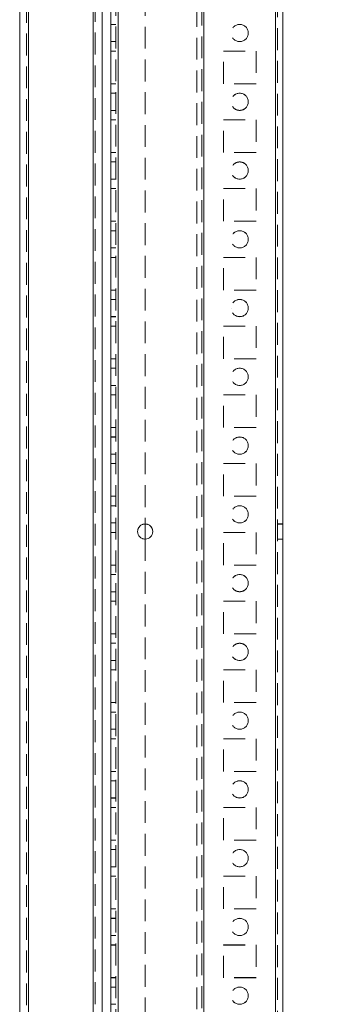
# Model space of a CAD drawing. Units: millimetres. Extents: x -3786 to 4614, y -3385 to 2555.
# Drawn here: x 601 to 688, y -294 to -8 of the extents above; entities that cross this region are included whole.
import ezdxf

# ---------------------------------------------------------------- set-up
doc = ezdxf.new("R2010")
doc.units = ezdxf.units.MM
doc.header["$LTSCALE"] = 5
doc.header["$PDSIZE"] = -1
doc.linetypes.add('HIDDEN', pattern=[1.905, 1.27, -0.635])
doc.layers.add('Dimensions', color=7, linetype='Continuous')
doc.styles.get("Standard").update_dxf_attribs({"font": 'romans.shx', "width": 0.8})
doc.dimstyles.new('SLDDIMSTYLE2', dxfattribs={"dimscale": 10, "dimtxt": 2.5, "dimasz": 3.302, "dimexe": 1, "dimexo": 1, "dimgap": 0.926042, "dimtad": 1, "dimdec": 0, "dimrnd": 1e-09, "dimzin": 12, "dimdsep": 46, "dimtxsty": 'Standard', "dimcen": 2, "dimadec": 0, "dimazin": 3, "dimtfac": 1, "dimtdec": 0, "dimtmove": 0, "dimatfit": 0, "dimfxl": 1, "dimfrac": 2, "dimtolj": 1, "dimtzin": 12, "dimarcsym": 0})

# ---------------------------------------------------------------- blocks, each defined once
blk = doc.blocks.new('*D19')
at = {"layer": 'Defpoints', "color": 0, "transparency": 16777216}
for p in [(637.23, 228.57), (929.88, 228.57), (630.73, -1691.43)]:
    blk.add_point(p, dxfattribs=at)
at = {"layer": 'Dimensions', "color": 0, "lineweight": -2, "transparency": 16777216}
for p, q in [((657.23, 228.57), (949.88, 228.57)), ((929.88, -1625.39), (929.88, 162.53)), ((650.73, -1691.43), (949.88, -1691.43))]:
    blk.add_line(p, q, dxfattribs=at)
at = {"layer": 'Dimensions', "color": 0, "transparency": 16777216}
for points in [[(918.88, 162.53), (940.89, 162.53), (929.88, 228.57)], [(918.88, -1625.39), (940.89, -1625.39), (929.88, -1691.43)]]:
    blk.add_solid(points, dxfattribs=at)
at = {"layer": 'Dimensions', "color": 0, "transparency": 16777216, "insert": (886.36, -731.43), "char_height": 50, "attachment_point": 5, "rotation": 90}
blk.add_mtext('\\A1;1920', dxfattribs=at)
blk = doc.blocks.new('*D20')
at = {"layer": 'Defpoints', "color": 0, "transparency": 16777216}
for p in [(675.13, 278.58), (1083.66, 278.58), (675.13, -1741.43)]:
    blk.add_point(p, dxfattribs=at)
at = {"layer": 'Dimensions', "color": 0, "lineweight": -2, "transparency": 16777216}
for p, q in [((695.13, 278.58), (1103.66, 278.58)), ((1083.66, -1675.39), (1083.66, 212.54)), ((695.13, -1741.43), (1103.66, -1741.43))]:
    blk.add_line(p, q, dxfattribs=at)
at = {"layer": 'Dimensions', "color": 0, "transparency": 16777216}
for points in [[(1072.65, 212.54), (1094.66, 212.54), (1083.66, 278.58)], [(1072.65, -1675.39), (1094.66, -1675.39), (1083.66, -1741.43)]]:
    blk.add_solid(points, dxfattribs=at)
at = {"layer": 'Dimensions', "color": 0, "transparency": 16777216, "insert": (1040.13, -731.43), "char_height": 50, "attachment_point": 5, "rotation": 90}
blk.add_mtext('\\A1;2020', dxfattribs=at)

msp = doc.modelspace()

# ---------------------------------------------------------------- linework, layer by layer
at = {"color": 7, "linetype": 'HIDDEN', "lineweight": 18}
for p, q in [((675.13, -1738.57), (675.13, 275.73)), ((675.13, 275.72), (675.13, -1738.58)), ((675.13, 275.72), (675.13, -1738.57)), ((675.73, 275.72), (675.73, -1738.58)), ((628.73, 228.57), (628.73, -1691.43)), ((629.33, 228.58), (629.33, -1691.42)), ((629.33, -1691.42), (629.33, 228.58)), ((629.33, 228.58), (629.33, -1691.42)), ((629.33, -1691.42), (629.33, 228.58)), ((629.33, 228.57), (629.33, -1691.43)), ((629.33, -1691.43), (629.33, 228.57)), ((629.33, 228.57), (629.33, -1691.43)), ((654.33, -1691.42), (654.33, 228.58)), ((654.33, 228.58), (654.33, -1691.42)), ((654.33, 228.57), (654.33, -1691.43)), ((675.13, -1691.42), (675.13, 228.58)), ((675.13, 228.58), (675.13, -1691.42)), ((675.13, 228.57), (675.13, -1691.43)), ((675.13, -1691.43), (675.13, 228.57)), ((652.23, 225.32), (652.23, -1688.18)), ((653.73, 225.69), (653.73, -1688.54)), ((654.33, -1688.95), (654.33, 226.09)), ((602.73, 207.47), (602.73, -1685.33)), ((603.33, -1685.32), (603.33, 207.48)), ((603.33, 207.47), (603.33, -1685.33)), ((603.33, -1685.32), (603.33, 207.47)), ((622.13, -1686.68), (622.13, 208.9)), ((622.13, 208.9), (622.13, -1686.67)), ((622.13, 208.9), (622.13, -1686.67)), ((622.73, 207.77), (622.73, -1686.68)), ((637.23, 171.37), (637.23, -154.23)), ((628.73, -8.92), (627.23, -8.92)), ((628.73, -8.93), (627.23, -8.93)), ((627.23, -13.92), (628.73, -13.92)), ((627.23, -13.93), (628.73, -13.93)), ((628.73, -16.67), (627.23, -16.67)), ((628.73, -16.67), (627.23, -16.67)), ((628.73, -16.68), (627.23, -16.68)), ((628.73, -16.68), (627.23, -16.68)), ((659.98, -16.67), (669.48, -16.67)), ((659.98, -16.68), (659.98, -16.67)), ((659.98, -16.68), (669.48, -16.68)), ((659.98, -26.18), (659.98, -16.68)), ((669.48, -16.67), (669.48, -16.68)), ((669.48, -16.68), (669.48, -26.18)), ((628.73, -26.17), (627.23, -26.17)), ((628.73, -26.17), (627.23, -26.17)), ((628.73, -26.18), (627.23, -26.18)), ((669.48, -26.17), (659.98, -26.17)), ((669.48, -26.18), (659.98, -26.18)), ((628.73, -28.92), (627.23, -28.92)), ((628.73, -28.93), (627.23, -28.93)), ((627.23, -33.92), (628.73, -33.92)), ((627.23, -33.93), (628.73, -33.93)), ((628.73, -36.67), (627.23, -36.67)), ((628.73, -36.68), (627.23, -36.68)), ((628.73, -36.68), (627.23, -36.68)), ((659.98, -36.67), (669.48, -36.67)), ((659.98, -36.68), (659.98, -36.67)), ((659.98, -36.68), (669.48, -36.68)), ((659.98, -46.18), (659.98, -36.68)), ((669.48, -36.67), (669.48, -36.68)), ((669.48, -36.68), (669.48, -46.18)), ((628.73, -46.17), (627.23, -46.17)), ((628.73, -46.17), (627.23, -46.17)), ((628.73, -46.18), (627.23, -46.18)), ((628.73, -46.18), (627.23, -46.18)), ((669.48, -46.17), (659.98, -46.17)), ((669.48, -46.18), (659.98, -46.18)), ((628.73, -48.92), (627.23, -48.92)), ((628.73, -48.93), (627.23, -48.93)), ((627.23, -53.92), (628.73, -53.92)), ((627.23, -53.93), (628.73, -53.93)), ((628.73, -56.67), (627.23, -56.67)), ((628.73, -56.68), (627.23, -56.68)), ((628.73, -56.68), (627.23, -56.68)), ((659.98, -56.67), (669.48, -56.67)), ((659.98, -56.68), (659.98, -56.67)), ((659.98, -56.68), (669.48, -56.68)), ((659.98, -66.18), (659.98, -56.68)), ((659.98, -56.68), (659.98, -56.68)), ((669.48, -56.67), (669.48, -56.68)), ((669.48, -56.68), (669.48, -66.18)), ((669.48, -56.68), (669.48, -56.68)), ((628.73, -66.17), (627.23, -66.17)), ((628.73, -66.18), (627.23, -66.18)), ((628.73, -66.18), (627.23, -66.18)), ((669.48, -66.17), (659.98, -66.17)), ((669.48, -66.18), (659.98, -66.18)), ((628.73, -68.92), (627.23, -68.92)), ((628.73, -68.93), (627.23, -68.93)), ((627.23, -73.92), (628.73, -73.92)), ((627.23, -73.93), (628.73, -73.93)), ((628.73, -76.67), (627.23, -76.67)), ((628.73, -76.67), (627.23, -76.67)), ((628.73, -76.68), (627.23, -76.68)), ((659.98, -76.67), (669.48, -76.67)), ((659.98, -76.68), (659.98, -76.67)), ((659.98, -76.67), (659.98, -76.67)), ((659.98, -76.68), (669.48, -76.68)), ((659.98, -86.18), (659.98, -76.68)), ((669.48, -76.67), (669.48, -76.68)), ((669.48, -76.67), (669.48, -76.67)), ((669.48, -76.68), (669.48, -86.18)), ((628.73, -86.17), (627.23, -86.17)), ((628.73, -86.18), (627.23, -86.18)), ((628.73, -86.18), (627.23, -86.18)), ((669.48, -86.17), (659.98, -86.17)), ((669.48, -86.18), (659.98, -86.18)), ((628.73, -88.92), (627.23, -88.92)), ((628.73, -88.93), (627.23, -88.93)), ((662.23, -91.42), (662.23, -91.42)), ((667.23, -91.42), (667.23, -91.42)), ((627.23, -93.92), (628.73, -93.92)), ((627.23, -93.93), (628.73, -93.93)), ((628.73, -96.67), (627.23, -96.67)), ((628.73, -96.67), (627.23, -96.67)), ((628.73, -96.68), (627.23, -96.68)), ((659.98, -96.67), (669.48, -96.67)), ((659.98, -96.68), (659.98, -96.67)), ((659.98, -96.68), (669.48, -96.68)), ((659.98, -106.18), (659.98, -96.68)), ((669.48, -96.67), (669.48, -96.68)), ((669.48, -96.68), (669.48, -106.18)), ((628.73, -106.17), (627.23, -106.17)), ((628.73, -106.18), (627.23, -106.18)), ((669.48, -106.17), (659.98, -106.17)), ((669.48, -106.18), (659.98, -106.18)), ((628.73, -108.92), (627.23, -108.92)), ((628.73, -108.93), (627.23, -108.93)), ((627.23, -113.92), (628.73, -113.92)), ((627.23, -113.93), (628.73, -113.93)), ((628.73, -116.67), (627.23, -116.67)), ((628.73, -116.67), (627.23, -116.67)), ((628.73, -116.68), (627.23, -116.68)), ((628.73, -116.68), (627.23, -116.68)), ((659.98, -116.67), (669.48, -116.67)), ((659.98, -116.68), (659.98, -116.67)), ((659.98, -116.68), (669.48, -116.68)), ((659.98, -126.18), (659.98, -116.68)), ((669.48, -116.67), (669.48, -116.68)), ((669.48, -116.68), (669.48, -126.18)), ((628.73, -126.17), (627.23, -126.17)), ((628.73, -126.17), (627.23, -126.17)), ((628.73, -126.18), (627.23, -126.18)), ((669.48, -126.17), (659.98, -126.17)), ((669.48, -126.18), (659.98, -126.18)), ((628.73, -128.92), (627.23, -128.92)), ((628.73, -128.93), (627.23, -128.93)), ((627.23, -133.92), (628.73, -133.92)), ((627.23, -133.93), (628.73, -133.93)), ((628.73, -136.67), (627.23, -136.67)), ((628.73, -136.67), (627.23, -136.67)), ((628.73, -136.68), (627.23, -136.68)), ((628.73, -136.68), (627.23, -136.68)), ((659.98, -136.67), (669.48, -136.67)), ((659.98, -136.68), (659.98, -136.67)), ((659.98, -136.68), (669.48, -136.68)), ((659.98, -146.18), (659.98, -136.68)), ((669.48, -136.67), (669.48, -136.68)), ((669.48, -136.68), (669.48, -146.18)), ((628.73, -146.17), (627.23, -146.17)), ((628.73, -146.17), (627.23, -146.17)), ((628.73, -146.18), (627.23, -146.18)), ((669.48, -146.17), (659.98, -146.17)), ((669.48, -146.18), (659.98, -146.18)), ((628.73, -148.92), (627.23, -148.92)), ((628.73, -148.93), (627.23, -148.93)), ((627.23, -153.92), (628.73, -153.92)), ((627.23, -153.93), (628.73, -153.93)), ((677.23, -154.22), (675.73, -154.22)), ((677.23, -154.23), (675.73, -154.23)), ((628.73, -156.67), (627.23, -156.67)), ((628.73, -156.68), (627.23, -156.68)), ((628.73, -156.68), (627.23, -156.68)), ((659.98, -156.67), (669.48, -156.67)), ((659.98, -156.68), (659.98, -156.67)), ((659.98, -156.68), (669.48, -156.68)), ((659.98, -166.18), (659.98, -156.68)), ((669.48, -156.67), (669.48, -156.68)), ((669.48, -156.68), (669.48, -166.18)), ((637.23, -158.63), (637.23, -484.23)), ((675.73, -158.62), (677.23, -158.62)), ((675.73, -158.63), (677.23, -158.63)), ((628.73, -166.17), (627.23, -166.17)), ((628.73, -166.17), (627.23, -166.17)), ((628.73, -166.18), (627.23, -166.18)), ((628.73, -166.18), (627.23, -166.18)), ((628.73, -168.92), (627.23, -168.92)), ((628.73, -168.93), (627.23, -168.93)), ((669.48, -166.17), (659.98, -166.17)), ((669.48, -166.18), (659.98, -166.18)), ((627.23, -173.92), (628.73, -173.92)), ((627.23, -173.93), (628.73, -173.93)), ((628.73, -176.67), (627.23, -176.67)), ((628.73, -176.68), (627.23, -176.68)), ((628.73, -176.68), (627.23, -176.68)), ((659.98, -176.67), (669.48, -176.67)), ((659.98, -176.68), (659.98, -176.67)), ((659.98, -176.68), (669.48, -176.68)), ((659.98, -186.18), (659.98, -176.68)), ((669.48, -176.67), (669.48, -176.68)), ((669.48, -176.68), (669.48, -186.18)), ((628.73, -186.17), (627.23, -186.17)), ((628.73, -186.18), (627.23, -186.18)), ((628.73, -186.18), (627.23, -186.18)), ((628.73, -188.92), (627.23, -188.92)), ((628.73, -188.93), (627.23, -188.93)), ((669.48, -186.17), (659.98, -186.17)), ((669.48, -186.18), (659.98, -186.18)), ((627.23, -193.92), (628.73, -193.92)), ((627.23, -193.93), (628.73, -193.93)), ((628.73, -196.67), (627.23, -196.67)), ((628.73, -196.68), (627.23, -196.68)), ((659.98, -196.67), (669.48, -196.67)), ((659.98, -196.68), (659.98, -196.67)), ((659.98, -196.67), (659.98, -196.67)), ((659.98, -196.68), (669.48, -196.68)), ((659.98, -206.18), (659.98, -196.68)), ((669.48, -196.67), (669.48, -196.68)), ((669.48, -196.67), (669.48, -196.67)), ((669.48, -196.68), (669.48, -206.18)), ((628.73, -206.17), (627.23, -206.17)), ((628.73, -206.18), (627.23, -206.18)), ((628.73, -206.18), (627.23, -206.18)), ((669.48, -206.17), (659.98, -206.17)), ((669.48, -206.18), (659.98, -206.18)), ((628.73, -208.92), (627.23, -208.92)), ((628.73, -208.93), (627.23, -208.93)), ((627.23, -213.92), (628.73, -213.92)), ((627.23, -213.93), (628.73, -213.93)), ((628.73, -216.67), (627.23, -216.67)), ((628.73, -216.67), (627.23, -216.67)), ((628.73, -216.68), (627.23, -216.68)), ((659.98, -216.67), (669.48, -216.67)), ((659.98, -216.68), (659.98, -216.67)), ((659.98, -216.68), (669.48, -216.68)), ((659.98, -226.18), (659.98, -216.68)), ((669.48, -216.67), (669.48, -216.68)), ((669.48, -216.68), (669.48, -226.18)), ((628.73, -226.17), (627.23, -226.17)), ((628.73, -226.18), (627.23, -226.18)), ((669.48, -226.17), (659.98, -226.17)), ((669.48, -226.18), (659.98, -226.18)), ((659.98, -226.18), (659.98, -226.18)), ((669.48, -226.18), (669.48, -226.18)), ((628.73, -228.92), (627.23, -228.92)), ((628.73, -228.93), (627.23, -228.93)), ((627.23, -233.92), (628.73, -233.92)), ((627.23, -233.93), (628.73, -233.93)), ((628.73, -236.67), (627.23, -236.67)), ((628.73, -236.67), (627.23, -236.67)), ((628.73, -236.68), (627.23, -236.68)), ((659.98, -236.67), (669.48, -236.67)), ((659.98, -236.68), (659.98, -236.67)), ((659.98, -236.68), (669.48, -236.68)), ((659.98, -246.18), (659.98, -236.68)), ((669.48, -236.67), (669.48, -236.68)), ((669.48, -236.68), (669.48, -246.18)), ((628.73, -246.17), (627.23, -246.17)), ((628.73, -246.17), (627.23, -246.17)), ((628.73, -246.18), (627.23, -246.18)), ((669.48, -246.17), (659.98, -246.17)), ((669.48, -246.18), (659.98, -246.18)), ((628.73, -248.92), (627.23, -248.92)), ((628.73, -248.93), (627.23, -248.93)), ((627.23, -253.92), (628.73, -253.92)), ((627.23, -253.93), (628.73, -253.93)), ((628.73, -256.67), (627.23, -256.67)), ((628.73, -256.67), (627.23, -256.67)), ((628.73, -256.68), (627.23, -256.68)), ((628.73, -256.68), (627.23, -256.68)), ((659.98, -256.67), (669.48, -256.67)), ((659.98, -256.68), (659.98, -256.67)), ((659.98, -256.68), (669.48, -256.68)), ((659.98, -266.18), (659.98, -256.68)), ((669.48, -256.67), (669.48, -256.68)), ((669.48, -256.68), (669.48, -266.18)), ((628.73, -266.17), (627.23, -266.17)), ((628.73, -266.17), (627.23, -266.17)), ((628.73, -266.18), (627.23, -266.18)), ((669.48, -266.17), (659.98, -266.17)), ((669.48, -266.18), (659.98, -266.18)), ((628.73, -268.92), (627.23, -268.92)), ((628.73, -268.93), (627.23, -268.93)), ((627.23, -273.92), (628.73, -273.92)), ((627.23, -273.93), (628.73, -273.93)), ((628.73, -276.67), (627.23, -276.67)), ((628.73, -276.68), (627.23, -276.68)), ((628.73, -276.68), (627.23, -276.68)), ((659.98, -276.67), (669.48, -276.67)), ((659.98, -276.68), (659.98, -276.67)), ((659.98, -276.68), (669.48, -276.68)), ((659.98, -286.18), (659.98, -276.68)), ((669.48, -276.67), (669.48, -276.68)), ((669.48, -276.68), (669.48, -286.18)), ((628.73, -286.17), (627.23, -286.17)), ((628.73, -286.17), (627.23, -286.17)), ((628.73, -286.18), (627.23, -286.18)), ((628.73, -286.18), (627.23, -286.18)), ((669.48, -286.17), (659.98, -286.17)), ((669.48, -286.18), (659.98, -286.18)), ((628.73, -288.92), (627.23, -288.92)), ((628.73, -288.93), (627.23, -288.93)), ((627.23, -293.92), (628.73, -293.92))]:
    msp.add_line(p, q, dxfattribs=at)
at = {"color": 7, "linetype": 'Continuous', "lineweight": 18}
for p, q in [((675.13, -1738.58), (675.13, 275.72)), ((677.23, -1738.58), (677.23, 275.72)), ((629.33, -1691.43), (629.33, 228.57)), ((600.73, 207.47), (600.73, -1685.33)), ((603.33, 207.47), (603.33, -1685.33)), ((622.13, -1686.68), (622.13, 208.9)), ((624.73, -1641.43), (624.73, 162.57)), ((627.23, -1641.43), (627.23, 162.57)), ((637.23, -154.23), (637.23, -158.63))]:
    msp.add_line(p, q, dxfattribs=at)
at = {"color": 7, "linetype": 'HIDDEN', "lineweight": 18}
for centre in [(664.73, -11.42), (664.73, -11.42), (664.73, -11.43), (664.73, -11.43), (664.73, -31.42), (664.73, -31.42), (664.73, -31.43), (664.73, -31.43), (664.73, -51.42), (664.73, -51.42), (664.73, -51.43), (664.73, -51.43), (664.73, -71.42), (664.73, -71.42), (664.73, -71.43), (664.73, -71.43), (664.73, -91.42), (664.73, -91.42), (664.73, -91.43), (664.73, -91.43), (664.73, -111.42), (664.73, -111.42), (664.73, -111.43), (664.73, -111.43), (664.73, -131.42), (664.73, -131.42), (664.73, -131.43), (664.73, -131.43), (664.73, -151.42), (664.73, -151.42), (664.73, -151.43), (664.73, -151.43), (664.73, -171.42), (664.73, -171.42), (664.73, -171.43), (664.73, -171.43), (664.73, -191.42), (664.73, -191.42), (664.73, -191.43), (664.73, -191.43), (664.73, -211.42), (664.73, -211.42), (664.73, -211.43), (664.73, -211.43), (664.73, -231.42), (664.73, -231.42), (664.73, -231.43), (664.73, -231.43), (664.73, -251.42), (664.73, -251.42), (664.73, -251.43), (664.73, -251.43), (664.73, -271.42), (664.73, -271.42), (664.73, -271.43), (664.73, -271.43), (664.73, -291.42), (664.73, -291.42), (664.73, -291.43), (664.73, -291.43)]:
    msp.add_circle(centre, 2.5, dxfattribs=at)
at = {"color": 7, "linetype": 'Continuous', "lineweight": 18}
msp.add_circle((637.23, -156.43), 2.2, dxfattribs=at)
at = {"color": 7, "linetype": 'HIDDEN', "lineweight": 18}
for centre, end in [((637.23, -156.42), 270), ((637.23, -156.42), 270), ((637.23, -156.43), 180)]:
    msp.add_arc(centre, 2.2, 0, end, dxfattribs=at)
at = {"color": 7, "linetype": 'Continuous', "lineweight": 18}
for centre, start in [((637.23, -156.43), 180), ((637.23, -156.42), 270), ((637.23, -156.42), 270)]:
    msp.add_arc(centre, 2.2, start, 0, dxfattribs=at)

# ---------------------------------------------------------------- dimensions: what is measured, and where the dimension line sits
at = {"layer": 'Dimensions'}
for base, p1, p2, picture, middle in [((1083.66, 278.58), (675.13, -1741.43), (675.13, 278.58), '*D20', (1040.13, -731.43)), ((929.88, 228.57), (630.73, -1691.43), (637.23, 228.57), '*D19', (886.36, -731.43))]:
    dim = msp.add_linear_dim(base=base, p1=p1, p2=p2, angle=90, dimstyle='SLDDIMSTYLE2', override={"dimscale": 20}, dxfattribs=at)
    dim.commit()
    dim.dimension.update_dxf_attribs({"geometry": picture, "text_midpoint": middle})

doc.saveas('drawing.dxf')
